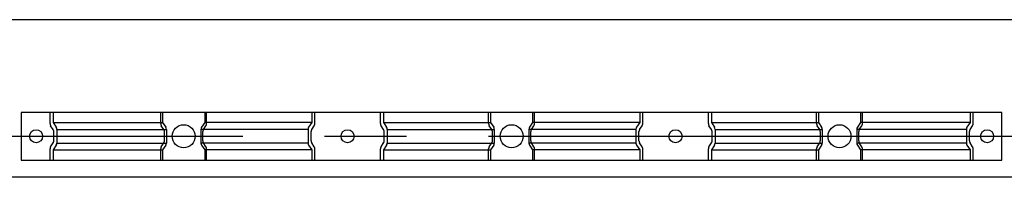
# Model space of a CAD drawing. Extents: x 543 to 20478, y 226 to 14052.
# Drawn here: x 5974 to 6574, y 10131 to 10227 of the extents above; entities that cross this region are included whole.
import ezdxf

# ---------------------------------------------------------------- set-up
doc = ezdxf.new("R2010")
doc.units = 0
doc.header["$LTSCALE"] = 50
doc.header["$MEASUREMENT"] = 0
doc.linetypes.add('1PL-M', pattern=[15, 12, -1, 1, -1])
doc.linetypes.add('HIDE-S', pattern=[1, 0.5, -0.5])
for name, color, linetype in [('HIDE-S2', 1, 'HIDE-S'), ('U1', 3, 'CONTINUOUS'), ('U8', 3, 'CONTINUOUS'), ('桁', 4, 'CONTINUOUS'), ('芯', 7, '1PL-M')]:
    doc.layers.add(name, color=color, linetype=linetype)

msp = doc.modelspace()

# ---------------------------------------------------------------- linework, layer by layer
at = {"layer": 'HIDE-S2'}
for p, q in [((5992.21, 10163.21), (5992.21, 10170.02)), ((6059.71, 10163.21), (6059.71, 10170.02)), ((6087.71, 10163.21), (6087.71, 10170.02)), ((6153.71, 10163.21), (6153.71, 10170.02)), ((6193.71, 10163.21), (6193.71, 10170.02)), ((6259.71, 10163.21), (6259.71, 10170.02)), ((6287.71, 10163.21), (6287.71, 10170.02)), ((6353.71, 10163.21), (6353.71, 10170.02)), ((6393.71, 10163.21), (6393.71, 10170.02)), ((6459.71, 10163.21), (6459.71, 10170.02)), ((6487.71, 10163.21), (6487.71, 10170.02)), ((6555.21, 10163.21), (6555.21, 10170.02)), ((5994.13, 10159.59), (5992.59, 10161.94)), ((6061.63, 10159.59), (6060.09, 10161.94)), ((6085.79, 10159.59), (6087.33, 10161.94)), ((6151.79, 10159.59), (6153.33, 10161.94)), ((6195.63, 10159.59), (6194.09, 10161.94)), ((6261.63, 10159.59), (6260.09, 10161.94)), ((6285.79, 10159.59), (6287.33, 10161.94)), ((6351.79, 10159.59), (6353.33, 10161.94)), ((6395.63, 10159.59), (6394.09, 10161.94)), ((6461.63, 10159.59), (6460.09, 10161.94)), ((6485.79, 10159.59), (6487.33, 10161.94)), ((6553.29, 10159.59), (6554.83, 10161.94)), ((5994.51, 10152.71), (5994.51, 10158.33)), ((6062.01, 10152.71), (6062.01, 10158.33)), ((6085.41, 10152.71), (6085.41, 10158.33)), ((6151.41, 10152.71), (6151.41, 10158.33)), ((6196.01, 10152.71), (6196.01, 10158.33)), ((6262.01, 10152.71), (6262.01, 10158.33)), ((6285.41, 10152.71), (6285.41, 10158.33)), ((6351.41, 10152.71), (6351.41, 10158.33)), ((6396.01, 10152.71), (6396.01, 10158.33)), ((6462.01, 10152.71), (6462.01, 10158.33)), ((6485.41, 10152.71), (6485.41, 10158.33)), ((6552.91, 10152.71), (6552.91, 10158.33)), ((5992.59, 10149.09), (5994.13, 10151.44)), ((6060.09, 10149.09), (6061.63, 10151.44)), ((6087.33, 10149.09), (6085.79, 10151.44)), ((6153.33, 10149.09), (6151.79, 10151.44)), ((6194.09, 10149.09), (6195.63, 10151.44)), ((6260.09, 10149.09), (6261.63, 10151.44)), ((6287.33, 10149.09), (6285.79, 10151.44)), ((6353.33, 10149.09), (6351.79, 10151.44)), ((6394.09, 10149.09), (6395.63, 10151.44)), ((6460.09, 10149.09), (6461.63, 10151.44)), ((6487.33, 10149.09), (6485.79, 10151.44)), ((6554.83, 10149.09), (6553.29, 10151.44)), ((5992.21, 10141.02), (5992.21, 10147.83)), ((6059.71, 10141.02), (6059.71, 10147.83)), ((6087.71, 10141.02), (6087.71, 10147.83)), ((6153.71, 10141.02), (6153.71, 10147.83)), ((6193.71, 10141.02), (6193.71, 10147.83)), ((6259.71, 10141.02), (6259.71, 10147.83)), ((6287.71, 10141.02), (6287.71, 10147.83)), ((6353.71, 10141.02), (6353.71, 10147.83)), ((6393.71, 10141.02), (6393.71, 10147.83)), ((6459.71, 10141.02), (6459.71, 10147.83)), ((6487.71, 10141.02), (6487.71, 10147.83)), ((6555.21, 10141.02), (6555.21, 10147.83))]:
    msp.add_line(p, q, dxfattribs=at)
for centre, start, end in [((5994.51, 10163.21), 180, 213.31063), ((6062.01, 10163.21), 180, 213.31063), ((6085.41, 10163.21), 326.68937, 0), ((6151.41, 10163.21), 326.68937, 0), ((6196.01, 10163.21), 180, 213.31063), ((6262.01, 10163.21), 180, 213.31063), ((6285.41, 10163.21), 326.68937, 0), ((6351.41, 10163.21), 326.68937, 0), ((6396.01, 10163.21), 180, 213.31063), ((6462.01, 10163.21), 180, 213.31063), ((6485.41, 10163.21), 326.68937, 0), ((6552.91, 10163.21), 326.68937, 0), ((5992.21, 10158.33), 0, 33.31063), ((6059.71, 10158.33), 0, 33.31063), ((6087.71, 10158.33), 146.68937, 180), ((6153.71, 10158.33), 146.68937, 180), ((6193.71, 10158.33), 0, 33.31063), ((6259.71, 10158.33), 0, 33.31063), ((6287.71, 10158.33), 146.68937, 180), ((6353.71, 10158.33), 146.68937, 180), ((6393.71, 10158.33), 0, 33.31063), ((6459.71, 10158.33), 0, 33.31063), ((6487.71, 10158.33), 146.68937, 180), ((6555.21, 10158.33), 146.68937, 180), ((5994.51, 10147.83), 146.68937, 180), ((5992.21, 10152.71), 326.68937, 0), ((6062.01, 10147.83), 146.68937, 180), ((6059.71, 10152.71), 326.68937, 0), ((6087.71, 10152.71), 180, 213.31063), ((6085.41, 10147.83), 0, 33.31063), ((6153.71, 10152.71), 180, 213.31063), ((6151.41, 10147.83), 0, 33.31063), ((6196.01, 10147.83), 146.68937, 180), ((6193.71, 10152.71), 326.68937, 0), ((6262.01, 10147.83), 146.68937, 180), ((6259.71, 10152.71), 326.68937, 360), ((6287.71, 10152.71), 180, 213.31063), ((6285.41, 10147.83), 0, 33.31063), ((6353.71, 10152.71), 180, 213.31063), ((6351.41, 10147.83), 0, 33.31063), ((6396.01, 10147.83), 146.68937, 180), ((6393.71, 10152.71), 326.68937, 0), ((6462.01, 10147.83), 146.68937, 180), ((6459.71, 10152.71), 326.68937, 0), ((6487.71, 10152.71), 180, 213.31063), ((6485.41, 10147.83), 0, 33.31063), ((6555.21, 10152.71), 180, 213.31063), ((6552.91, 10147.83), 0, 33.31063)]:
    msp.add_arc(centre, 2.3, start, end, dxfattribs=at)
at = {"layer": 'U1'}
for p, q in [((6572.71, 10170.02), (5974.71, 10170.02)), ((5974.71, 10170.02), (5974.71, 10141.02)), ((5994.06, 10170.02), (5994.06, 10163.89)), ((6060.87, 10170.02), (6060.87, 10163.89)), ((6086.55, 10170.02), (6086.55, 10163.89)), ((6151.86, 10170.02), (6151.86, 10163.89)), ((6195.56, 10170.02), (6195.56, 10163.89)), ((6260.87, 10170.02), (6260.87, 10163.89)), ((6286.55, 10170.02), (6286.55, 10163.89)), ((6351.86, 10170.02), (6351.86, 10163.89)), ((6395.56, 10170.02), (6395.56, 10163.89)), ((6460.87, 10170.02), (6460.87, 10163.89)), ((6486.55, 10170.02), (6486.55, 10163.89)), ((6553.36, 10170.02), (6553.36, 10163.89)), ((6572.71, 10141.02), (6572.71, 10170.02)), ((5994.06, 10163.89), (6060.87, 10163.89)), ((5994.06, 10163.89), (5995.98, 10160.97)), ((6060.87, 10163.89), (6062.79, 10160.97)), ((6086.55, 10163.89), (6084.63, 10160.97)), ((6151.86, 10163.89), (6086.55, 10163.89)), ((6151.86, 10163.89), (6149.94, 10160.97)), ((6195.56, 10163.89), (6260.87, 10163.89)), ((6195.56, 10163.89), (6197.48, 10160.97)), ((6260.87, 10163.89), (6262.79, 10160.97)), ((6286.55, 10163.89), (6284.63, 10160.97)), ((6351.86, 10163.89), (6286.55, 10163.89)), ((6351.86, 10163.89), (6349.94, 10160.97)), ((6395.56, 10163.89), (6460.87, 10163.89)), ((6395.56, 10163.89), (6397.48, 10160.97)), ((6460.87, 10163.89), (6462.79, 10160.97)), ((6486.55, 10163.89), (6484.63, 10160.97)), ((6553.36, 10163.89), (6486.55, 10163.89)), ((6553.36, 10163.89), (6551.44, 10160.97)), ((5996.36, 10159.7), (6063.17, 10159.7)), ((5996.36, 10159.7), (5996.36, 10151.33)), ((6063.17, 10159.7), (6063.17, 10151.33)), ((6149.56, 10159.7), (6084.25, 10159.7)), ((6084.25, 10159.7), (6084.25, 10151.33)), ((6149.56, 10159.7), (6149.56, 10151.33)), ((6197.86, 10159.7), (6263.17, 10159.7)), ((6197.86, 10159.7), (6197.86, 10151.33)), ((6263.17, 10159.7), (6263.17, 10151.33)), ((6349.56, 10159.7), (6284.25, 10159.7)), ((6284.25, 10159.7), (6284.25, 10151.33)), ((6349.56, 10159.7), (6349.56, 10151.33)), ((6397.86, 10159.7), (6463.17, 10159.7)), ((6397.86, 10159.7), (6397.86, 10151.33)), ((6463.17, 10159.7), (6463.17, 10151.33)), ((6551.06, 10159.7), (6484.25, 10159.7)), ((6484.25, 10159.7), (6484.25, 10151.33)), ((6551.06, 10159.7), (6551.06, 10151.33)), ((5995.98, 10150.07), (5994.06, 10147.15)), ((5996.36, 10151.33), (6063.17, 10151.33)), ((6062.79, 10150.07), (6060.87, 10147.15)), ((6149.56, 10151.33), (6084.25, 10151.33)), ((6084.63, 10150.07), (6086.55, 10147.15)), ((6149.94, 10150.07), (6151.86, 10147.15)), ((6197.48, 10150.07), (6195.56, 10147.15)), ((6197.86, 10151.33), (6263.17, 10151.33)), ((6262.79, 10150.07), (6260.87, 10147.15)), ((6349.56, 10151.33), (6284.25, 10151.33)), ((6284.63, 10150.07), (6286.55, 10147.15)), ((6349.94, 10150.07), (6351.86, 10147.15)), ((6397.48, 10150.07), (6395.56, 10147.15)), ((6397.86, 10151.33), (6463.17, 10151.33)), ((6462.79, 10150.07), (6460.87, 10147.15)), ((6551.06, 10151.33), (6484.25, 10151.33)), ((6484.63, 10150.07), (6486.55, 10147.15)), ((6551.44, 10150.07), (6553.36, 10147.15)), ((5994.06, 10147.15), (6060.87, 10147.15)), ((5994.06, 10147.15), (5994.06, 10141.02)), ((6060.87, 10147.15), (6060.87, 10141.02)), ((6151.86, 10147.15), (6086.55, 10147.15)), ((6086.55, 10147.15), (6086.55, 10141.02)), ((6151.86, 10147.15), (6151.86, 10141.02)), ((6195.56, 10147.15), (6260.87, 10147.15)), ((6195.56, 10147.15), (6195.56, 10141.02)), ((6260.87, 10147.15), (6260.87, 10141.02)), ((6351.86, 10147.15), (6286.55, 10147.15)), ((6286.55, 10147.15), (6286.55, 10141.02)), ((6351.86, 10147.15), (6351.86, 10141.02)), ((6395.56, 10147.15), (6460.87, 10147.15)), ((6395.56, 10147.15), (6395.56, 10141.02)), ((6460.87, 10147.15), (6460.87, 10141.02)), ((6553.36, 10147.15), (6486.55, 10147.15)), ((6486.55, 10147.15), (6486.55, 10141.02)), ((6553.36, 10147.15), (6553.36, 10141.02)), ((5974.71, 10141.02), (6572.71, 10141.02))]:
    msp.add_line(p, q, dxfattribs=at)
for centre in [(6073.71, 10155.52), (6273.71, 10155.52), (6473.71, 10155.52)]:
    msp.add_circle(centre, 7, dxfattribs=at)
for centre, start, end in [((5994.06, 10159.7), 360, 33.31063), ((6060.87, 10159.7), 0, 33.31063), ((6086.55, 10159.7), 146.68937, 180), ((6151.86, 10159.7), 146.68937, 180), ((6195.56, 10159.7), 360, 33.31063), ((6260.87, 10159.7), 360, 33.31063), ((6286.55, 10159.7), 146.68937, 180), ((6351.86, 10159.7), 146.68937, 180), ((6395.56, 10159.7), 360, 33.31063), ((6460.87, 10159.7), 0, 33.31063), ((6486.55, 10159.7), 146.68937, 180), ((6553.36, 10159.7), 146.68937, 180), ((5994.06, 10151.33), 326.68937, 0), ((6060.87, 10151.33), 326.68937, 0), ((6086.55, 10151.33), 180, 213.31063), ((6151.86, 10151.33), 180, 213.31063), ((6195.56, 10151.33), 326.68937, 0), ((6260.87, 10151.33), 326.68937, 0), ((6286.55, 10151.33), 180, 213.31063), ((6351.86, 10151.33), 180, 213.31063), ((6395.56, 10151.33), 326.68937, 0), ((6460.87, 10151.33), 326.68937, 0), ((6486.55, 10151.33), 180, 213.31063), ((6553.36, 10151.33), 180, 213.31063)]:
    msp.add_arc(centre, 2.3, start, end, dxfattribs=at)
at = {"layer": 'U8'}
for centre in [(5983.71, 10155.52), (6173.71, 10155.52), (6373.71, 10155.52), (6563.71, 10155.52)]:
    msp.add_circle(centre, 4, dxfattribs=at)
at = {"layer": '桁'}
for p, q in [((8549.61, 10226.52), (5797.81, 10226.52)), ((8549.61, 10130.52), (5797.81, 10130.52))]:
    msp.add_line(p, q, dxfattribs=at)
at = {"layer": '芯'}
msp.add_line((2509.71, 10155.52), (8837.71, 10155.52), dxfattribs=at)

doc.saveas('drawing.dxf')
